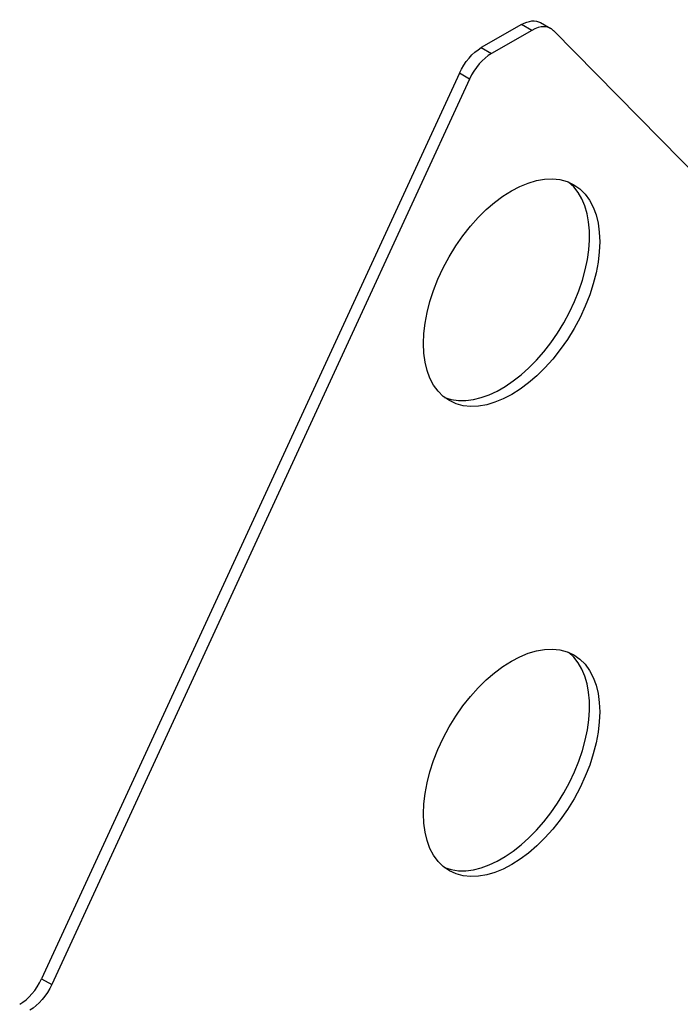
# Model space of a CAD drawing. Units: millimetres. Extents: x 30806 to 35261, y 27963 to 31113.
# Drawn here: x 32668 to 32806, y 28386 to 28591 of the extents above; entities that cross this region are included whole.
import ezdxf

# ---------------------------------------------------------------- set-up
doc = ezdxf.new("R2010")
doc.units = ezdxf.units.MM
doc.layers.add('Visible', color=7, linetype='Continuous', lineweight=35)

msp = doc.modelspace()

# ---------------------------------------------------------------- linework, layer by layer
at = {"layer": 'Visible', "color": 159, "lineweight": 25, "true_color": 0x22346e, "extrusion": (0.707107, -0.407196, 0.578093)}
for p, q in [((32777, 28590.84), (32779.12, 28589.61)), ((32773.01, 28590.44), (32764.63, 28585.62)), ((32775.13, 28589.22), (32766.75, 28584.4)), ((32775.13, 28589.22), (32773.01, 28590.44)), ((32866.83, 28500.54), (32779.71, 28589.16)), ((32764.63, 28585.62), (32766.75, 28584.4)), ((32760.05, 28580.29), (32672.93, 28391.33)), ((32762.18, 28579.07), (32760.05, 28580.29)), ((32762.18, 28579.07), (32675.05, 28390.11)), ((32672.93, 28391.33), (32675.05, 28390.11))]:
    msp.add_line(p, q, dxfattribs=at)
at = {"layer": 'Visible', "color": 159, "lineweight": 25, "true_color": 0x22346e, "extrusion": (9.92083e-17, -2.01375e-16, -1)}
for centre, start_param, end_param in [((32773.01, 28583.9), -0.783464, 0), ((32764.63, 28579.08), 4.556749, 5.499721)]:
    msp.add_ellipse(centre, major_axis=(3.99, 6.93), ratio=0.578093, start_param=start_param, end_param=end_param, dxfattribs=at)
at = {"layer": 'Visible', "color": 159, "lineweight": 25, "true_color": 0x22346e}
for centre, major_axis, start_param, end_param in [((32775.13, 28582.68), (3.99, 6.93), -0.159507, 0.783464), ((32766.75, 28577.86), (3.99, 6.93), 0.783464, 1.726436), ((32768.82, 28535.71), (12.97, 22.53), 3.223115, 6.201663), ((32768.82, 28437.6), (12.97, 22.53), 3.223115, 6.201663), ((32668.35, 28392.54), (3.99, 6.93), 3.925057, 4.868029)]:
    msp.add_ellipse(centre, major_axis=major_axis, ratio=0.578093, start_param=start_param, end_param=end_param, dxfattribs=at)
for centre in [(32770.94, 28534.49), (32770.94, 28436.38)]:
    msp.add_ellipse(centre, major_axis=(12.97, 22.53), ratio=0.578093, dxfattribs=at)
at = {"layer": 'Visible', "color": 159, "lineweight": 25, "true_color": 0x22346e, "extrusion": (-3.30914e-16, 4.63163e-17, -1)}
msp.add_ellipse((32670.48, 28391.32), major_axis=(3.99, 6.93), ratio=0.578093, start_param=1.415156, end_param=2.358128, dxfattribs=at)

doc.saveas('drawing.dxf')
